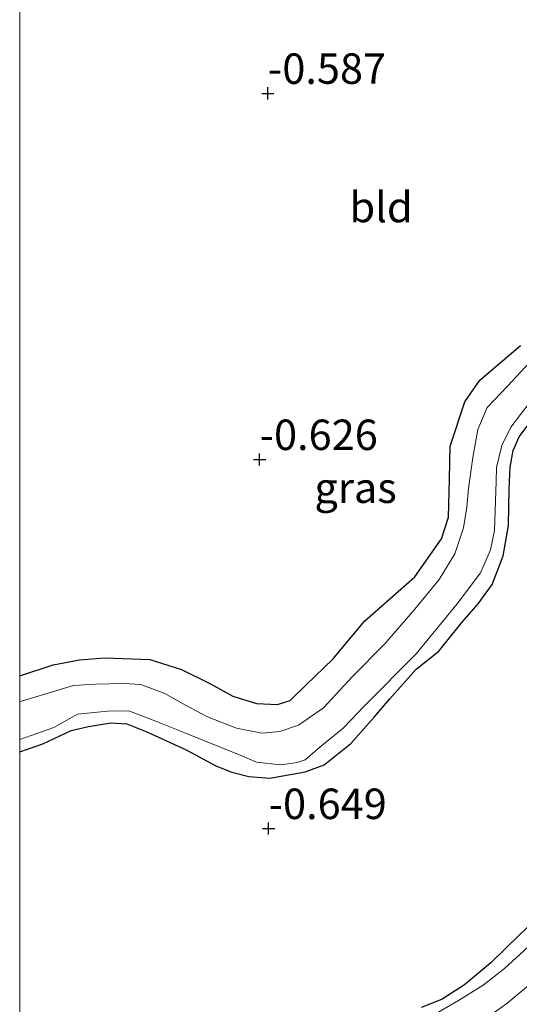
# Model space of a CAD drawing. Units: metres. Extents: x 129997 to 140000, y 506250 to 512501.
# Drawn here: x 130000 to 130041, y 511526 to 511607 of the extents above; entities that cross this region are included whole.
import ezdxf
from ezdxf.enums import TextEntityAlignment as Align

# ---------------------------------------------------------------- set-up
doc = ezdxf.new("R2010")
doc.units = ezdxf.units.M
doc.layers.get('0').update_dxf_attribs({"lineweight": 25})
doc.layers.add('B-ME-GW-HOOGTEPUNT-S-B1', color=10, linetype='Continuous')
doc.layers.add('B-ME-GW-INSTEEKWATERGANG-L-B1', color=10, linetype='Continuous')
for name, color, linetype, lineweight in [('B-ME-IE-GRASLAND-GV-B6', 93, 'Continuous', 18), ('B-ME-IE-GRONDWERKLIJN-GROND_INGERICHT-GV-B6', 253, 'Continuous', 18), ('B-ME-OG-WATER-GV-B6', 153, 'Continuous', 18)]:
    doc.layers.add(name, color=color, linetype=linetype, lineweight=lineweight)
doc.styles.add('NLCS-ISO', font='NLCS-ISO.TTF')

# ---------------------------------------------------------------- blocks, each defined once
blk = doc.blocks.new('hoogtepunt')
for p, q in [((-0.5, 0), (0.5, 0)), ((0, 0.5), (0, -0.5))]:
    blk.add_line(p, q)

msp = doc.modelspace()

# ---------------------------------------------------------------- linework, layer by layer
at = {"layer": 'B-ME-GW-INSTEEKWATERGANG-L-B1'}
for points in [[(130000, 511552.614, -0.047), (130002.759, 511553.523, -0.073), (130004.918, 511553.924, -0.056), (130006.953, 511554.107, -0.052), (130010.694, 511553.969, 0.005), (130013.274, 511553.152, 0.017), (130015.657, 511551.962, 0.025), (130017.494, 511550.951, 0.07), (130019.433, 511550.36, 0.107), (130021.173, 511550.278, 0.099), (130022.197, 511550.59, 0.062), (130023.53, 511551.873, 0.001), (130025.717, 511553.979, -0.016), (130028.324, 511557.126, -0.077), (130032.45, 511560.751, -0.238), (130034.616, 511563.879, -0.278), (130035.195, 511565.64, -0.319), (130035.28, 511568.756, -0.342), (130035.347, 511571.489, -0.449), (130036.551, 511575.132, -0.478), (130037.773, 511576.901, -0.443), (130041.112, 511579.741, -0.446)], [(130000, 511546.387, -0.415), (130001.901, 511547.039, -0.457), (130004.217, 511548.137, -0.498), (130005.656, 511548.458, -0.487), (130007.474, 511548.75, -0.474), (130008.782, 511548.681, -0.436), (130010.425, 511548.03, -0.406), (130013.66, 511546.553, -0.443), (130016.091, 511545.231, -0.481), (130017.411, 511544.719, -0.467), (130018.819, 511544.352, -0.508), (130020.544, 511544.223, -0.539), (130023.435, 511544.73, -0.607), (130024.985, 511545.302, -0.607), (130027.197, 511547.073, -0.593), (130029.095, 511549.223, -0.525), (130030.377, 511550.725, -0.477), (130032.552, 511553.177, -0.44), (130034.419, 511554.639, -0.44), (130036.297, 511556.991, -0.426), (130037.642, 511558.535, -0.426), (130038.777, 511560.125, -0.453), (130039.696, 511562.48, -0.426), (130040.123, 511564.955, -0.433), (130040.188, 511567.941, -0.409), (130040.272, 511569.764, -0.416), (130040.507, 511571.123, -0.43), (130041.005, 511572.251, -0.43), (130041.831, 511573.334, -0.415)], [(130043.248, 511533.444, -0.472), (130041.009, 511531.332, -0.452), (130038.687, 511529.041, -0.458), (130036.518, 511527.245, -0.479), (130034.695, 511526.064, -0.472), (130032.991, 511525.374, -0.458)]]:
    msp.add_polyline3d(points, dxfattribs=at)
at = {"layer": 'B-ME-IE-GRASLAND-GV-B6'}
for points in [[(130000, 511552.614, -0.047), (130002.759, 511553.523, -0.073), (130004.918, 511553.924, -0.056), (130006.953, 511554.107, -0.052), (130010.694, 511553.969, 0.005), (130013.274, 511553.152, 0.017), (130015.657, 511551.962, 0.025), (130017.494, 511550.951, 0.07), (130019.433, 511550.36, 0.107), (130021.173, 511550.278, 0.099), (130022.197, 511550.59, 0.062), (130023.53, 511551.873, 0.001), (130025.717, 511553.979, -0.016), (130028.324, 511557.126, -0.077), (130032.45, 511560.751, -0.238), (130034.616, 511563.879, -0.278), (130035.195, 511565.64, -0.319), (130035.28, 511568.756, -0.342), (130035.347, 511571.489, -0.449), (130036.551, 511575.132, -0.478), (130037.773, 511576.901, -0.443), (130041.112, 511579.741, -0.446)], [(130042.231, 511578.755, -1.055), (130040.036, 511576.412, -1.055), (130038.366, 511574.644, -1.055), (130037.611, 511572.842, -1.055), (130037.199, 511570.555, -1.055), (130036.845, 511568.013, -1.055), (130036.713, 511566.471, -1.055), (130036.434, 511564.783, -1.055), (130035.735, 511562.644, -1.055), (130034.437, 511560.536, -1.055), (130032.453, 511558.09, -1.055), (130029.945, 511555.21, -1.055), (130027.301, 511552.544, -1.055), (130024.949, 511549.984, -1.055), (130022.897, 511548.556, -1.055), (130021.355, 511548.054, -1.055), (130019.891, 511547.901, -1.055), (130017.797, 511548.328, -1.055), (130015.424, 511549.257, -1.055), (130013.617, 511550.207, -1.055), (130011.923, 511551.169, -1.055), (130009.948, 511551.912, -1.055), (130008.536, 511551.993, -1.055), (130006.226, 511551.942, -1.055), (130004.416, 511551.829, -1.055), (130000.148, 511550.549, -1.055), (130000, 511550.487, -1.055), (130000, 511552.614, -0.047)], [(130000, 511546.387, -0.415), (130000, 511547.377, -1.055), (130002.796, 511548.387, -1.055), (130004.732, 511549.467, -1.055), (130007.21, 511549.725, -1.055), (130008.965, 511549.746, -1.055), (130011.099, 511548.927, -1.055), (130013.408, 511547.997, -1.055), (130018.093, 511546.111, -1.055), (130019.454, 511545.537, -1.055), (130021.428, 511545.32, -1.055), (130022.776, 511545.493, -1.055), (130023.435, 511545.724, -1.055), (130024.628, 511546.759, -1.055), (130026.547, 511548.325, -1.055), (130028.339, 511550.171, -1.055), (130032.548, 511554.415, -1.055), (130035.924, 511558.54, -1.055), (130037.838, 511561.081, -1.055), (130038.651, 511562.955, -1.055), (130038.973, 511564.55, -1.055), (130039.108, 511568.565, -1.055), (130039.148, 511569.74, -1.055), (130039.577, 511571.536, -1.055), (130040.33, 511573.044, -1.055), (130041.9, 511575.125, -1.055)], [(130041.831, 511573.334, -0.415), (130041.005, 511572.251, -0.43), (130040.507, 511571.123, -0.43), (130040.272, 511569.764, -0.416), (130040.188, 511567.941, -0.409), (130040.123, 511564.955, -0.433), (130039.696, 511562.48, -0.426), (130038.777, 511560.125, -0.453), (130037.642, 511558.535, -0.426), (130036.297, 511556.991, -0.426), (130034.419, 511554.639, -0.44), (130032.552, 511553.177, -0.44), (130030.377, 511550.725, -0.477), (130029.095, 511549.223, -0.525), (130027.197, 511547.073, -0.593), (130024.985, 511545.302, -0.607), (130023.435, 511544.73, -0.607), (130020.544, 511544.223, -0.539), (130018.819, 511544.352, -0.508), (130017.411, 511544.719, -0.467), (130016.091, 511545.231, -0.481), (130013.66, 511546.553, -0.443), (130010.425, 511548.03, -0.406), (130008.782, 511548.681, -0.436), (130007.474, 511548.75, -0.474), (130005.656, 511548.458, -0.487), (130004.217, 511548.137, -0.498), (130001.901, 511547.039, -0.457), (130000, 511546.387, -0.415)], [(130032.991, 511525.374, -0.458), (130034.695, 511526.064, -0.472), (130036.518, 511527.245, -0.479), (130038.687, 511529.041, -0.458), (130041.009, 511531.332, -0.452), (130043.248, 511533.444, -0.472)], [(130042.702, 511531.244, -0.985), (130039.793, 511528.583, -0.985), (130038.046, 511527.212, -0.985), (130036.016, 511525.957, -0.985), (130034.2, 511524.903, -0.985)], [(130037.337, 511523.826, -0.985), (130040.003, 511525.706, -0.985), (130042.586, 511527.866, -0.985)]]:
    msp.add_polyline3d(points, dxfattribs=at)
at = {"layer": 'B-ME-IE-GRONDWERKLIJN-GROND_INGERICHT-GV-B6'}
for points in [[(130000, 511552.614, -0.047), (130000, 511699.904, -0.395)], [(130041.112, 511579.741, -0.446), (130037.773, 511576.901, -0.443), (130036.551, 511575.132, -0.478), (130035.347, 511571.489, -0.449), (130035.28, 511568.756, -0.342), (130035.195, 511565.64, -0.319), (130034.616, 511563.879, -0.278), (130032.45, 511560.751, -0.238), (130028.324, 511557.126, -0.077), (130025.717, 511553.979, -0.016), (130023.53, 511551.873, 0.001), (130022.197, 511550.59, 0.062), (130021.173, 511550.278, 0.099), (130019.433, 511550.36, 0.107), (130017.494, 511550.951, 0.07), (130015.657, 511551.962, 0.025), (130013.274, 511553.152, 0.017), (130010.694, 511553.969, 0.005), (130006.953, 511554.107, -0.052), (130004.918, 511553.924, -0.056), (130002.759, 511553.523, -0.073), (130000, 511552.614, -0.047)], [(130000, 511504.533, -0.539), (130000, 511546.387, -0.415), (130001.901, 511547.039, -0.457), (130004.217, 511548.137, -0.498), (130005.656, 511548.458, -0.487), (130007.474, 511548.75, -0.474), (130008.782, 511548.681, -0.436), (130010.425, 511548.03, -0.406), (130013.66, 511546.553, -0.443), (130016.091, 511545.231, -0.481), (130017.411, 511544.719, -0.467), (130018.819, 511544.352, -0.508), (130020.544, 511544.223, -0.539), (130023.435, 511544.73, -0.607), (130024.985, 511545.302, -0.607), (130027.197, 511547.073, -0.593), (130029.095, 511549.223, -0.525), (130030.377, 511550.725, -0.477), (130032.552, 511553.177, -0.44), (130034.419, 511554.639, -0.44), (130036.297, 511556.991, -0.426), (130037.642, 511558.535, -0.426), (130038.777, 511560.125, -0.453), (130039.696, 511562.48, -0.426), (130040.123, 511564.955, -0.433), (130040.188, 511567.941, -0.409), (130040.272, 511569.764, -0.416), (130040.507, 511571.123, -0.43), (130041.005, 511572.251, -0.43), (130041.831, 511573.334, -0.415)], [(130043.248, 511533.444, -0.472), (130041.009, 511531.332, -0.452), (130038.687, 511529.041, -0.458), (130036.518, 511527.245, -0.479), (130034.695, 511526.064, -0.472), (130032.991, 511525.374, -0.458)]]:
    msp.add_polyline3d(points, dxfattribs=at)
at = {"layer": 'B-ME-OG-WATER-GV-B6'}
for points in [[(130000, 511547.377, -1.055), (130000, 511550.487, -1.055), (130000.148, 511550.549, -1.055), (130004.416, 511551.829, -1.055), (130006.226, 511551.942, -1.055), (130008.536, 511551.993, -1.055), (130009.948, 511551.912, -1.055), (130011.923, 511551.169, -1.055), (130013.617, 511550.207, -1.055), (130015.424, 511549.257, -1.055), (130017.797, 511548.328, -1.055), (130019.891, 511547.901, -1.055), (130021.355, 511548.054, -1.055), (130022.897, 511548.556, -1.055), (130024.949, 511549.984, -1.055), (130027.301, 511552.544, -1.055), (130029.945, 511555.21, -1.055), (130032.453, 511558.09, -1.055), (130034.437, 511560.536, -1.055), (130035.735, 511562.644, -1.055), (130036.434, 511564.783, -1.055), (130036.713, 511566.471, -1.055), (130036.845, 511568.013, -1.055), (130037.199, 511570.555, -1.055), (130037.611, 511572.842, -1.055), (130038.366, 511574.644, -1.055), (130040.036, 511576.412, -1.055), (130042.231, 511578.755, -1.055)], [(130041.9, 511575.125, -1.055), (130040.33, 511573.044, -1.055), (130039.577, 511571.536, -1.055), (130039.148, 511569.74, -1.055), (130039.108, 511568.565, -1.055), (130038.973, 511564.55, -1.055), (130038.651, 511562.955, -1.055), (130037.838, 511561.081, -1.055), (130035.924, 511558.54, -1.055), (130032.548, 511554.415, -1.055), (130028.339, 511550.171, -1.055), (130026.547, 511548.325, -1.055), (130024.628, 511546.759, -1.055), (130023.435, 511545.724, -1.055), (130022.776, 511545.493, -1.055), (130021.428, 511545.32, -1.055), (130019.454, 511545.537, -1.055), (130018.093, 511546.111, -1.055), (130013.408, 511547.997, -1.055), (130011.099, 511548.927, -1.055), (130008.965, 511549.746, -1.055), (130007.21, 511549.725, -1.055), (130004.732, 511549.467, -1.055), (130002.796, 511548.387, -1.055), (130000, 511547.377, -1.055)], [(130034.2, 511524.903, -0.985), (130036.016, 511525.957, -0.985), (130038.046, 511527.212, -0.985), (130039.793, 511528.583, -0.985), (130042.702, 511531.244, -0.985)], [(130042.586, 511527.866, -0.985), (130040.003, 511525.706, -0.985), (130037.337, 511523.826, -0.985)]]:
    msp.add_polyline3d(points, dxfattribs=at)

# ---------------------------------------------------------------- block references
at = {"layer": 'B-ME-GW-HOOGTEPUNT-S-B1', "rotation": 90}
for p in [(130020.376, 511600.453, -0.587), (130020.376, 511600.453, -0.587), (130019.695, 511570.382, -0.626), (130019.695, 511570.382, -0.626), (130020.434, 511540.077, -0.649), (130020.434, 511540.077, -0.649)]:
    msp.add_blockref('hoogtepunt', p, dxfattribs=at)

# ---------------------------------------------------------------- texts
at = {"layer": 'B-ME-GW-HOOGTEPUNT-S-B1', "ltscale": 0.2, "style": 'NLCS-ISO'}
for s, p in [('-0.587', (130020.376, 511600.453, -0.587)), ('-0.587', (130020.376, 511600.453, -0.587)), ('-0.626', (130019.695, 511570.382, -0.626)), ('-0.626', (130019.695, 511570.382, -0.626)), ('-0.649', (130020.434, 511540.077, -0.649)), ('-0.649', (130020.434, 511540.077, -0.649))]:
    msp.add_text(s, height=2.5, dxfattribs=at).set_placement(p, align=Align.BOTTOM_LEFT)
at = {"layer": 'B-ME-IE-GRASLAND-GV-B6', "ltscale": 0.2, "style": 'NLCS-ISO'}
msp.add_text('gras', height=2.5, dxfattribs=at).set_placement((130027.575, 511568.065), align=Align.MIDDLE_CENTER)
at = {"layer": 'B-ME-IE-GRONDWERKLIJN-GROND_INGERICHT-GV-B6', "ltscale": 0.2, "style": 'NLCS-ISO'}
msp.add_text('bld', height=2.5, dxfattribs=at).set_placement((130029.666, 511591.113), align=Align.MIDDLE_CENTER)

doc.saveas('drawing.dxf')
